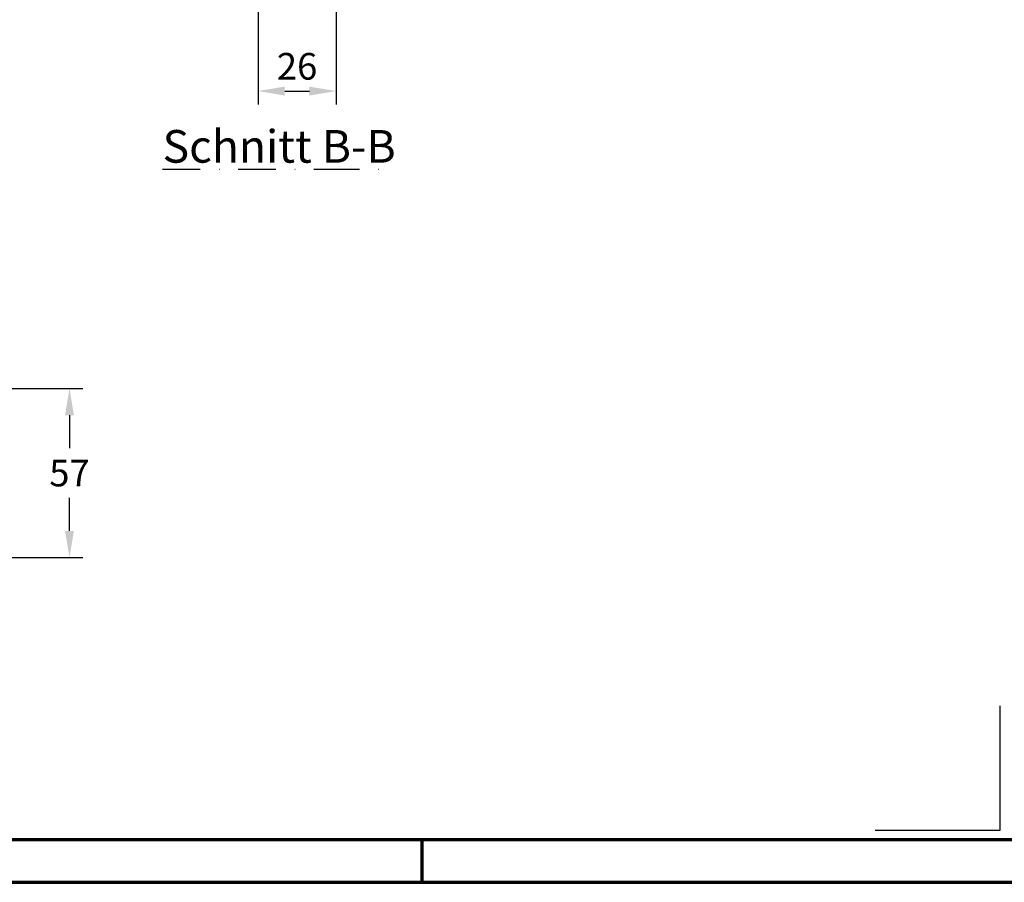
# Model space of a CAD drawing. Units: millimetres. Extents: x -439 to 1238, y -16 to 875.
# Drawn here: x 530 to 862, y 0 to 291 of the extents above; entities that cross this region are included whole.
import ezdxf
from ezdxf.enums import TextEntityAlignment as Align

# ---------------------------------------------------------------- set-up
doc = ezdxf.new("R2010")
doc.units = ezdxf.units.MM
doc.header["$PDMODE"] = 34
doc.header["$PDSIZE"] = 3
doc.linetypes.add('STRICHPUNKT', pattern=[25.4, 12.7, -6.35, 0, -6.35])
for name, color, linetype, lineweight in [('BEMASSUNG', 170, 'Continuous', 25), ('CREATON_PAPIER', 4, 'Continuous', 70), ('CREATON_PAPIER-Dateiname', 251, 'Continuous', 70)]:
    doc.layers.add(name, color=color, linetype=linetype, lineweight=lineweight)
doc.layers.add('CREATON-Schnitt', color=160, linetype='STRICHPUNKT')
doc.layers.add('CREATON_Plankopf 20.11_HILFSLINIE', color=6, linetype='Continuous', plot=False, transparency=0.3)
doc.layers.add('hilfslinie', color=6, linetype='Continuous', plot=False)
doc.styles.add('ARIAL', font='arial.ttf')
doc.dimstyles.new('CREATON M1-1', dxfattribs={"dimscale": 3, "dimtxt": 3, "dimasz": 3, "dimexe": 1.5, "dimexo": 0.625, "dimgap": 1.25, "dimtad": 1, "dimtih": 1, "dimtoh": 1, "dimdec": 1, "dimdsep": 46, "dimtxsty": 'ARIAL', "dimcen": 2.5, "dimclrd": 256, "dimclre": 256, "dimclrt": 256, "dimadec": 0, "dimazin": 0, "dimtfac": 1, "dimtdec": 1, "dimtmove": 0, "dimatfit": 3, "dimfxl": 1.25, "dimtvp": 1, "dimtolj": 1, "dimtzin": 0, "dimlwd": -1, "dimlwe": -1, "dimarcsym": 0})

# ---------------------------------------------------------------- blocks, each defined once
blk = doc.blocks.new('*D25')
at = {"layer": 'BEMASSUNG', "transparency": 16777216}
for p, q in [((431.8016313138089, 166.4642857142859), (551.1071428571438, 166.464285714286)), ((546.6071428571438, 157.464285714286), (546.6071428571438, 146.2911645048517)), ((546.6071428571438, 118.4645644413929), (546.6071428571438, 129.6376856508271)), ((526.0440373216459, 109.4645644413929), (551.1071428571438, 109.4645644413929))]:
    blk.add_line(p, q, dxfattribs=at)
for points in [[(545.1071428571438, 157.464285714286), (548.1071428571438, 157.464285714286), (546.6071428571438, 166.464285714286)], [(545.1071428571438, 118.4645644413929), (548.1071428571438, 118.4645644413929), (546.6071428571438, 109.4645644413929)]]:
    blk.add_solid(points, dxfattribs=at)
at = {"layer": 'Defpoints', "color": 0, "transparency": 16777216}
for p in [(429.9266313138089, 166.4642857142859), (546.6071428571438, 166.464285714286), (524.1690373216459, 109.4645644413929)]:
    blk.add_point(p, dxfattribs=at)
at = {"layer": 'BEMASSUNG', "transparency": 16777216, "insert": (546.6071428571437, 137.9644250778393), "char_height": 9, "attachment_point": 5, "style": 'ARIAL'}
blk.add_mtext('\\A1;57', dxfattribs=at)
blk = doc.blocks.new('*D50')
at = {"layer": 'BEMASSUNG', "transparency": 16777216}
for p, q in [((636.4791925256202, 315.5254555874949), (636.4791925256202, 262.2142857142853)), ((610.172950381059, 297.7838908325944), (610.172950381059, 262.2142857142853)), ((619.172950381059, 266.7142857142853), (627.4791925256202, 266.7142857142853))]:
    blk.add_line(p, q, dxfattribs=at)
for points in [[(619.172950381059, 268.2142857142853), (619.172950381059, 265.2142857142853), (610.172950381059, 266.7142857142853)], [(627.4791925256202, 268.2142857142853), (627.4791925256202, 265.2142857142853), (636.4791925256202, 266.7142857142853)]]:
    blk.add_solid(points, dxfattribs=at)
at = {"layer": 'Defpoints', "color": 0, "transparency": 16777216}
for p in [(636.4791925256202, 317.4004555874949), (610.172950381059, 299.6588908325944), (636.4791925256202, 266.7142857142853)]:
    blk.add_point(p, dxfattribs=at)
at = {"layer": 'BEMASSUNG', "transparency": 16777216, "insert": (623.3260714533396, 275.0594426037806), "char_height": 9, "attachment_point": 5, "style": 'ARIAL'}
blk.add_mtext('\\A1;26', dxfattribs=at)
blk = doc.blocks.new('CREATON_DIN-A3')
blk.add_lwpolyline([(13.00000000000002, 292), (13, 5), (415, 5), (415, 292)], close=True)
at = {"layer": 'CREATON_PAPIER', "color": 2}
blk.add_line((230, 5), (230, 0), dxfattribs=at)
blk.add_lwpolyline([(0, 0), (420, 0), (420, 297), (1.819345455539301e-14, 297)], close=True, dxfattribs=at)
blk = doc.blocks.new('CREATON_DIN-A3 _PRODZ-Stein (2022)')
at = {"layer": 'hilfslinie'}
blk.add_lwpolyline([(286.7474919435026, 19.82142857142867), (286.7474919435026, 5.821428571428669), (272.7474919435026, 5.821428571428669)], dxfattribs=at)
at = {"xscale": 0.9642857142857143, "yscale": 0.9642857142857143, "zscale": 0.9642857142857143}
blk.add_blockref('CREATON_DIN-A3', (0, 0), dxfattribs=at)
at = {"layer": 'CREATON_PAPIER', "color": 7, "style": 'ARIAL'}
for tag, p in [('MAßSTAB', (288.7797219301219, 34.55967567334457)), ('DATUM', (288.7797219301214, 27.2489584432865))]:
    blk.add_attdef(tag, text='', height=2.75, dxfattribs=at).set_placement(p, align=Align.MIDDLE_LEFT)
for tag, p in [('PRODUKT-ZEILE1', (357.5277605399567, 16.85225008114139)), ('PRODUKT-ZEILE2', (357.5277605399567, 12.50146228869289))]:
    blk.add_attdef(tag, text='', height=2.75, dxfattribs=at).set_placement(p, align=Align.MIDDLE_CENTER)
at = {"layer": 'CREATON_PAPIER-Dateiname', "style": 'ARIAL'}
blk.add_attdef('DATEINAME', (11.95048673936435, 32.53955229369603), '', height=2, rotation=90, dxfattribs=at)
at = {"layer": 'CREATON_Plankopf 20.11_HILFSLINIE', "style": 'ARIAL'}
blk.add_attdef('INDEX_ABC', text='', height=2.5, dxfattribs=at).set_placement((290.0179774018235, 19.95976122516737), align=Align.MIDDLE_CENTER)
blk.add_attdef('INDEX', text='', height=2.35, dxfattribs=at).set_placement((292.712220797422, 19.87763512332612), align=Align.MIDDLE_LEFT)
blk.add_attdef('INDEX-NAME', text='', height=1.65, dxfattribs=at).set_placement((310.9960394822721, 18.21331843334343), align=Align.BOTTOM_LEFT)

msp = doc.modelspace()

# ---------------------------------------------------------------- block references
at = {"layer": 'CREATON_PAPIER', "xscale": 3, "yscale": 3, "zscale": 3}
msp.add_blockref('CREATON_DIN-A3 _PRODZ-Stein (2022)', (0, 0), dxfattribs=at)

# ---------------------------------------------------------------- texts
at = {"layer": 'CREATON-Schnitt', "insert": (617.2900551548742, 253.5787379761185), "char_height": 11, "width": 114.4989391062068, "attachment_point": 2, "style": 'ARIAL'}
msp.add_mtext('{\\LSchnitt B-B}', dxfattribs=at)

# ---------------------------------------------------------------- dimensions: what is measured, and where the dimension line sits
at = {"layer": 'BEMASSUNG'}
dim = msp.add_linear_dim(base=(636.4791925256202, 266.7142857142853), p1=(610.172950381059, 299.6588908325944), p2=(636.4791925256202, 317.4004555874949), dimstyle='CREATON M1-1', override={"dimdec": 0}, dxfattribs=at)
dim.commit()
dim.dimension.update_dxf_attribs({"geometry": '*D50', "text_midpoint": (623.3260714533396, 266.7142857142853), "dimtype": 160})
dim = msp.add_linear_dim(base=(546.6071428571438, 166.464285714286), p1=(524.1690373216456, 109.4645644413928), p2=(429.9266313138087, 166.4642857142859), angle=90, dimstyle='CREATON M1-1', dxfattribs=at)
dim.commit()
dim.dimension.update_dxf_attribs({"geometry": '*D25', "text_midpoint": (546.6071428571437, 137.9644250778393)})

doc.saveas('drawing.dxf')
